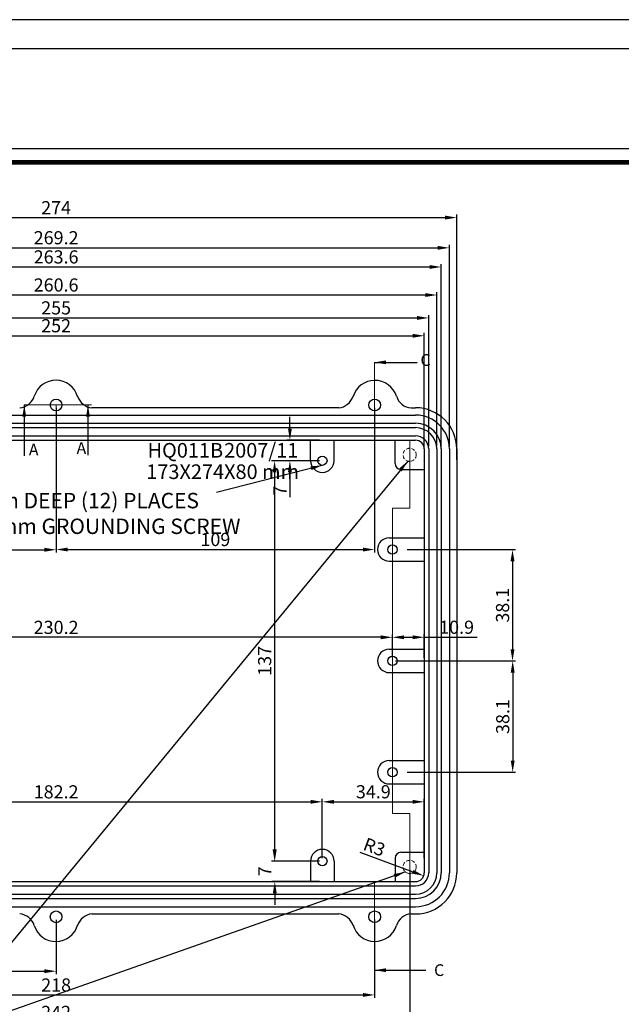
# Model space of a CAD drawing. Extents: x -972 to 442, y 2 to 771.
# Drawn here: x -62 to 144, y 434 to 771 of the extents above; entities that cross this region are included whole.
import ezdxf

# ---------------------------------------------------------------- set-up
doc = ezdxf.new("R2010")
doc.units = 0
doc.header["$LTSCALE"] = 5
doc.header["$MEASUREMENT"] = 0
doc.linetypes.add('HIDDEN', pattern=[0.375, 0.25, -0.125])
doc.layers.get('0').update_dxf_attribs({"linetype": 'CONTINUOUS', "lineweight": 25})
doc.layers.get('DEFPOINTS').update_dxf_attribs({"linetype": 'CONTINUOUS'})
doc.layers.add('DIM', color=1, linetype='CONTINUOUS', lineweight=15)
doc.layers.add('虛線', color=7, linetype='HIDDEN', lineweight=15)
doc.styles.get("Standard").update_dxf_attribs({"font": 'MingLiU.ttf'})
doc.dimstyles.get("Standard").update_dxf_attribs({"dimtxt": 0.18, "dimasz": 0.18, "dimexe": 0.18, "dimexo": 0.0625, "dimgap": 0.09, "dimtad": 0, "dimtih": 1, "dimtoh": 1, "dimdec": 4, "dimzin": 0, "dimdsep": 46, "dimtxsty": 'Standard', "dimcen": 0.09, "dimadec": 0, "dimazin": 0, "dimtfac": 1, "dimtdec": 4, "dimtofl": 0, "dimtmove": 0, "dimatfit": 3, "dimfxl": 0, "dimtolj": 1, "dimtzin": 0, "dimarcsym": 0})

# ---------------------------------------------------------------- blocks, each defined once
blk = doc.blocks.new('*D154')
at = {"layer": 'DEFPOINTS', "color": 0}
for p in [(41.64, 483.11), (25.37, 476.11), (41.64, 476.11)]:
    blk.add_point(p, dxfattribs=at)
at = {"layer": 'DIM', "color": 0, "lineweight": -2}
for p, q in [((25.37, 487.11), (25.37, 491.11)), ((40.64, 483.11), (24.37, 483.11)), ((40.64, 476.11), (24.37, 476.11)), ((25.37, 472.11), (25.37, 468.11))]:
    blk.add_line(p, q, dxfattribs=at)
at = {"layer": 'DIM', "color": 0}
for points in [[(24.7, 487.11), (26.03, 487.11), (25.37, 483.11)], [(24.7, 472.11), (26.03, 472.11), (25.37, 476.11)]]:
    blk.add_solid(points, dxfattribs=at)
at = {"layer": 'DIM', "color": 0, "insert": (21.99, 479.61), "char_height": 4.5, "attachment_point": 5, "rotation": 90}
blk.add_mtext('\\A1;7', dxfattribs=at)
blk = doc.blocks.new('*D155')
at = {"layer": 'DEFPOINTS', "color": 0}
for p in [(41.64, 620.11), (25.3, 483.11), (41.64, 483.11)]:
    blk.add_point(p, dxfattribs=at)
at = {"layer": 'DIM', "color": 0, "lineweight": -2}
for p, q in [((40.64, 620.11), (24.3, 620.11)), ((25.3, 616.11), (25.3, 487.11)), ((40.64, 483.11), (24.3, 483.11))]:
    blk.add_line(p, q, dxfattribs=at)
at = {"layer": 'DIM', "color": 0}
for points in [[(24.64, 616.11), (25.97, 616.11), (25.3, 620.11)], [(24.64, 487.11), (25.97, 487.11), (25.3, 483.11)]]:
    blk.add_solid(points, dxfattribs=at)
at = {"layer": 'DIM', "color": 0, "insert": (21.9, 551.61), "char_height": 4.5, "attachment_point": 5, "rotation": 90}
blk.add_mtext('\\A1;137', dxfattribs=at)
blk = doc.blocks.new('*D156')
at = {"layer": 'DEFPOINTS', "color": 0}
for p in [(76.54, 503.39), (41.64, 483.11), (76.54, 483.11)]:
    blk.add_point(p, dxfattribs=at)
at = {"layer": 'DIM', "color": 0, "lineweight": -2}
for p, q in [((41.64, 484.11), (41.64, 504.39)), ((45.64, 503.39), (72.54, 503.39)), ((76.54, 484.11), (76.54, 504.39))]:
    blk.add_line(p, q, dxfattribs=at)
at = {"layer": 'DIM', "color": 0}
for points in [[(45.64, 504.06), (45.64, 502.73), (41.64, 503.39)], [(72.54, 504.06), (72.54, 502.73), (76.54, 503.39)]]:
    blk.add_solid(points, dxfattribs=at)
at = {"layer": 'DIM', "color": 0, "insert": (59.09, 506.83), "char_height": 4.5, "attachment_point": 5}
blk.add_mtext('\\A1;34.9', dxfattribs=at)
blk = doc.blocks.new('*D157')
at = {"layer": 'DEFPOINTS', "color": 0}
for p in [(41.64, 503.39), (-140.56, 483.11), (41.64, 483.11)]:
    blk.add_point(p, dxfattribs=at)
at = {"layer": 'DIM', "color": 0, "lineweight": -2}
for p, q in [((-140.56, 484.11), (-140.56, 504.39)), ((-136.56, 503.39), (37.64, 503.39)), ((41.64, 484.11), (41.64, 504.39))]:
    blk.add_line(p, q, dxfattribs=at)
at = {"layer": 'DIM', "color": 0}
for points in [[(-136.56, 504.06), (-136.56, 502.73), (-140.56, 503.39)], [(37.64, 504.06), (37.64, 502.73), (41.64, 503.39)]]:
    blk.add_solid(points, dxfattribs=at)
at = {"layer": 'DIM', "color": 0, "insert": (-49.46, 506.8), "char_height": 4.5, "attachment_point": 5}
blk.add_mtext('\\A1;182.2', dxfattribs=at)
blk = doc.blocks.new('*D162')
at = {"layer": 'DEFPOINTS', "color": 0}
for p in [(73.54, 479.11), (76.35, 478.07)]:
    blk.add_point(p, dxfattribs=at)
at = {"layer": 'DIM', "color": 0, "lineweight": -2}
blk.add_line((54.5, 486.12), (72.6, 479.46), dxfattribs=at)
at = {"layer": 'DIM', "color": 0}
blk.add_solid([(72.83, 480.08), (72.37, 478.83), (76.35, 478.07)], dxfattribs=at)
at = {"layer": 'DIM', "color": 0, "insert": (59.44, 487.93), "char_height": 4.5, "attachment_point": 5, "rotation": 339.796}
blk.add_mtext('\\A1;R3', dxfattribs=at)
blk = doc.blocks.new('*D166')
at = {"layer": 'DEFPOINTS', "color": 0}
for p in [(-170.46, 481.11), (71.53, 481.11), (71.53, 427.97)]:
    blk.add_point(p, dxfattribs=at)
at = {"layer": 'DIM', "color": 0, "lineweight": -2}
for p, q in [((-170.46, 480.11), (-170.46, 426.97)), ((71.53, 480.11), (71.53, 426.97)), ((-166.46, 427.97), (67.53, 427.97))]:
    blk.add_line(p, q, dxfattribs=at)
at = {"layer": 'DIM', "color": 0}
for points in [[(-166.46, 428.64), (-166.46, 427.3), (-170.46, 427.97)], [(67.53, 428.64), (67.53, 427.3), (71.53, 427.97)]]:
    blk.add_solid(points, dxfattribs=at)
at = {"layer": 'DIM', "color": 0, "insert": (-49.47, 431.33), "char_height": 4.5, "attachment_point": 5}
blk.add_mtext('\\A1;242', dxfattribs=at)
blk = doc.blocks.new('*D168')
at = {"layer": 'DEFPOINTS', "color": 0}
for p in [(-158.46, 464.01), (-49.46, 464.04), (-49.46, 445.43)]:
    blk.add_point(p, dxfattribs=at)
at = {"layer": 'DIM', "color": 0, "lineweight": -2}
for p, q in [((-158.46, 463.01), (-158.46, 444.43)), ((-49.46, 463.04), (-49.46, 444.43)), ((-154.46, 445.43), (-53.46, 445.43))]:
    blk.add_line(p, q, dxfattribs=at)
at = {"layer": 'DIM', "color": 0}
for points in [[(-154.46, 446.1), (-154.46, 444.76), (-158.46, 445.43)], [(-53.46, 446.1), (-53.46, 444.76), (-49.46, 445.43)]]:
    blk.add_solid(points, dxfattribs=at)
at = {"layer": 'DIM', "color": 0, "insert": (-103.96, 448.87), "char_height": 4.5, "attachment_point": 5}
blk.add_mtext('\\A1;109', dxfattribs=at)
blk = doc.blocks.new('*D169')
at = {"layer": 'DEFPOINTS', "color": 0}
for p in [(-158.46, 464.01), (59.54, 464.07), (59.54, 437.31)]:
    blk.add_point(p, dxfattribs=at)
at = {"layer": 'DIM', "color": 0, "lineweight": -2}
for p, q in [((-158.46, 463.01), (-158.46, 436.31)), ((59.54, 463.07), (59.54, 436.31)), ((-154.46, 437.31), (55.54, 437.31))]:
    blk.add_line(p, q, dxfattribs=at)
at = {"layer": 'DIM', "color": 0}
for points in [[(-154.46, 437.97), (-154.46, 436.64), (-158.46, 437.31)], [(55.54, 437.97), (55.54, 436.64), (59.54, 437.31)]]:
    blk.add_solid(points, dxfattribs=at)
at = {"layer": 'DIM', "color": 0, "insert": (-49.46, 440.71), "char_height": 4.5, "attachment_point": 5}
blk.add_mtext('\\A1;218', dxfattribs=at)
blk = doc.blocks.new('*D182')
at = {"layer": 'DEFPOINTS', "color": 0}
for p in [(-158.46, 639.21), (-49.46, 639.18), (-49.46, 589.64)]:
    blk.add_point(p, dxfattribs=at)
at = {"layer": 'DIM', "color": 0, "lineweight": -2}
for p, q in [((-158.46, 638.21), (-158.46, 588.64)), ((-49.46, 638.18), (-49.46, 588.64)), ((-154.46, 589.64), (-53.46, 589.64))]:
    blk.add_line(p, q, dxfattribs=at)
at = {"layer": 'DIM', "color": 0}
for points in [[(-154.46, 590.3), (-154.46, 588.97), (-158.46, 589.64)], [(-53.46, 590.3), (-53.46, 588.97), (-49.46, 589.64)]]:
    blk.add_solid(points, dxfattribs=at)
at = {"layer": 'DIM', "color": 0, "insert": (-103.96, 593.07), "char_height": 4.5, "attachment_point": 5}
blk.add_mtext('\\A1;109', dxfattribs=at)
blk = doc.blocks.new('*D183')
at = {"layer": 'DEFPOINTS', "color": 0}
for p in [(-164.56, 559.67), (-164.56, 551.61), (65.64, 551.61)]:
    blk.add_point(p, dxfattribs=at)
at = {"layer": 'DIM', "color": 0, "lineweight": -2}
for p, q in [((-164.56, 552.61), (-164.56, 560.67)), ((61.64, 559.67), (-160.56, 559.67)), ((65.64, 552.61), (65.64, 560.67))]:
    blk.add_line(p, q, dxfattribs=at)
at = {"layer": 'DIM', "color": 0}
for points in [[(-160.56, 560.34), (-160.56, 559), (-164.56, 559.67)], [(61.64, 560.34), (61.64, 559), (65.64, 559.67)]]:
    blk.add_solid(points, dxfattribs=at)
at = {"layer": 'DIM', "color": 0, "insert": (-49.46, 563.08), "char_height": 4.5, "attachment_point": 5}
blk.add_mtext('\\A1;230.2', dxfattribs=at)
blk = doc.blocks.new('*D184')
at = {"layer": 'DEFPOINTS', "color": 0}
for p in [(76.54, 662.84), (-175.46, 624.11), (76.54, 624.11)]:
    blk.add_point(p, dxfattribs=at)
at = {"layer": 'DIM', "color": 0, "lineweight": -2}
for p, q in [((-175.46, 625.11), (-175.46, 663.84)), ((76.54, 625.11), (76.54, 663.84)), ((-171.46, 662.84), (72.54, 662.84))]:
    blk.add_line(p, q, dxfattribs=at)
at = {"layer": 'DIM', "color": 0}
for points in [[(-171.46, 663.51), (-171.46, 662.17), (-175.46, 662.84)], [(72.54, 663.51), (72.54, 662.17), (76.54, 662.84)]]:
    blk.add_solid(points, dxfattribs=at)
at = {"layer": 'DIM', "color": 0, "insert": (-49.46, 666.29), "char_height": 4.5, "attachment_point": 5}
blk.add_mtext('\\A1;252', dxfattribs=at)
blk = doc.blocks.new('*D185')
at = {"layer": 'DEFPOINTS', "color": 0}
for p in [(78.04, 668.95), (-176.96, 624.11), (78.04, 624.11)]:
    blk.add_point(p, dxfattribs=at)
at = {"layer": 'DIM', "color": 0, "lineweight": -2}
for p, q in [((-176.96, 625.11), (-176.96, 669.95)), ((-172.96, 668.95), (74.04, 668.95)), ((78.04, 625.11), (78.04, 669.95))]:
    blk.add_line(p, q, dxfattribs=at)
at = {"layer": 'DIM', "color": 0}
for points in [[(-172.96, 669.61), (-172.96, 668.28), (-176.96, 668.95)], [(74.04, 669.61), (74.04, 668.28), (78.04, 668.95)]]:
    blk.add_solid(points, dxfattribs=at)
at = {"layer": 'DIM', "color": 0, "insert": (-49.46, 672.39), "char_height": 4.5, "attachment_point": 5}
blk.add_mtext('\\A1;255', dxfattribs=at)
blk = doc.blocks.new('*D186')
at = {"layer": 'DEFPOINTS', "color": 0}
for p in [(80.84, 676.8), (-179.76, 624.11), (80.84, 624.11)]:
    blk.add_point(p, dxfattribs=at)
at = {"layer": 'DIM', "color": 0, "lineweight": -2}
for p, q in [((-179.76, 625.11), (-179.76, 677.8)), ((80.84, 625.11), (80.84, 677.8)), ((-175.76, 676.8), (76.84, 676.8))]:
    blk.add_line(p, q, dxfattribs=at)
at = {"layer": 'DIM', "color": 0}
for points in [[(-175.76, 677.46), (-175.76, 676.13), (-179.76, 676.8)], [(76.84, 677.46), (76.84, 676.13), (80.84, 676.8)]]:
    blk.add_solid(points, dxfattribs=at)
at = {"layer": 'DIM', "color": 0, "insert": (-49.46, 680.23), "char_height": 4.5, "attachment_point": 5}
blk.add_mtext('\\A1;260.6', dxfattribs=at)
blk = doc.blocks.new('*D187')
at = {"layer": 'DEFPOINTS', "color": 0}
for p in [(82.34, 686.39), (-181.26, 624.11), (82.34, 624.11)]:
    blk.add_point(p, dxfattribs=at)
at = {"layer": 'DIM', "color": 0, "lineweight": -2}
for p, q in [((-181.26, 625.11), (-181.26, 687.39)), ((82.34, 625.11), (82.34, 687.39)), ((-177.26, 686.39), (78.34, 686.39))]:
    blk.add_line(p, q, dxfattribs=at)
at = {"layer": 'DIM', "color": 0}
for points in [[(-177.26, 687.06), (-177.26, 685.73), (-181.26, 686.39)], [(78.34, 687.06), (78.34, 685.73), (82.34, 686.39)]]:
    blk.add_solid(points, dxfattribs=at)
at = {"layer": 'DIM', "color": 0, "insert": (-49.46, 689.83), "char_height": 4.5, "attachment_point": 5}
blk.add_mtext('\\A1;263.6', dxfattribs=at)
blk = doc.blocks.new('*D188')
at = {"layer": 'DEFPOINTS', "color": 0}
for p in [(85.14, 692.94), (-184.06, 624.11), (85.14, 624.11)]:
    blk.add_point(p, dxfattribs=at)
at = {"layer": 'DIM', "color": 0, "lineweight": -2}
for p, q in [((-184.06, 625.11), (-184.06, 693.94)), ((-180.06, 692.94), (81.14, 692.94)), ((85.14, 625.11), (85.14, 693.94))]:
    blk.add_line(p, q, dxfattribs=at)
at = {"layer": 'DIM', "color": 0}
for points in [[(-180.06, 693.6), (-180.06, 692.27), (-184.06, 692.94)], [(81.14, 693.6), (81.14, 692.27), (85.14, 692.94)]]:
    blk.add_solid(points, dxfattribs=at)
at = {"layer": 'DIM', "color": 0, "insert": (-49.46, 696.4), "char_height": 4.5, "attachment_point": 5}
blk.add_mtext('\\A1;269.2', dxfattribs=at)
blk = doc.blocks.new('*D189')
at = {"layer": 'DEFPOINTS', "color": 0}
for p in [(87.64, 703.29), (-186.56, 619.36), (87.64, 619.36)]:
    blk.add_point(p, dxfattribs=at)
at = {"layer": 'DIM', "color": 0, "lineweight": -2}
for p, q in [((-186.56, 620.36), (-186.56, 704.29)), ((87.64, 620.36), (87.64, 704.29)), ((-182.56, 703.29), (83.64, 703.29))]:
    blk.add_line(p, q, dxfattribs=at)
at = {"layer": 'DIM', "color": 0}
for points in [[(-182.56, 703.96), (-182.56, 702.62), (-186.56, 703.29)], [(83.64, 703.96), (83.64, 702.62), (87.64, 703.29)]]:
    blk.add_solid(points, dxfattribs=at)
at = {"layer": 'DIM', "color": 0, "insert": (-49.46, 706.67), "char_height": 4.5, "attachment_point": 5}
blk.add_mtext('\\A1;274', dxfattribs=at)
blk = doc.blocks.new('*D199')
at = {"layer": 'DEFPOINTS', "color": 0}
for p in [(-49.46, 639.18), (59.54, 639.15), (59.54, 589.71)]:
    blk.add_point(p, dxfattribs=at)
at = {"layer": 'DIM', "color": 0, "lineweight": -2}
for p, q in [((-49.46, 638.18), (-49.46, 588.71)), ((59.54, 638.15), (59.54, 588.71)), ((-45.46, 589.71), (55.54, 589.71))]:
    blk.add_line(p, q, dxfattribs=at)
at = {"layer": 'DIM', "color": 0}
for points in [[(-45.46, 590.38), (-45.46, 589.04), (-49.46, 589.71)], [(55.54, 590.38), (55.54, 589.04), (59.54, 589.71)]]:
    blk.add_solid(points, dxfattribs=at)
at = {"layer": 'DIM', "color": 0, "insert": (5.04, 593.14), "char_height": 4.5, "attachment_point": 5}
blk.add_mtext('\\A1;109', dxfattribs=at)
blk = doc.blocks.new('*D200')
at = {"layer": 'DEFPOINTS', "color": 0}
for p in [(30.54, 627.11), (41.64, 627.11), (41.64, 620.11)]:
    blk.add_point(p, dxfattribs=at)
at = {"layer": 'DIM', "color": 0, "lineweight": -2}
for p, q in [((30.54, 631.11), (30.54, 635.11)), ((40.64, 627.11), (29.54, 627.11)), ((40.64, 620.11), (29.54, 620.11)), ((30.54, 616.11), (30.54, 607.61))]:
    blk.add_line(p, q, dxfattribs=at)
at = {"layer": 'DIM', "color": 0}
for points in [[(29.88, 631.11), (31.21, 631.11), (30.54, 627.11)], [(29.88, 616.11), (31.21, 616.11), (30.54, 620.11)]]:
    blk.add_solid(points, dxfattribs=at)
at = {"layer": 'DIM', "color": 0, "insert": (27.17, 609.86), "char_height": 4.5, "attachment_point": 5, "rotation": 90}
blk.add_mtext('\\A1;7', dxfattribs=at)
blk = doc.blocks.new('*D201')
at = {"layer": 'DEFPOINTS', "color": 0}
for p in [(76.54, 559.69), (65.64, 551.61), (76.54, 551.61)]:
    blk.add_point(p, dxfattribs=at)
at = {"layer": 'DIM', "color": 0, "lineweight": -2}
for p, q in [((65.64, 552.61), (65.64, 560.69)), ((69.64, 559.69), (72.54, 559.69)), ((76.54, 552.61), (76.54, 560.69)), ((76.54, 559.69), (94.65, 559.69))]:
    blk.add_line(p, q, dxfattribs=at)
at = {"layer": 'DIM', "color": 0}
for points in [[(69.64, 560.35), (69.64, 559.02), (65.64, 559.69)], [(72.54, 560.35), (72.54, 559.02), (76.54, 559.69)]]:
    blk.add_solid(points, dxfattribs=at)
at = {"layer": 'DIM', "color": 0, "insert": (87.59, 563.12), "char_height": 4.5, "attachment_point": 5}
blk.add_mtext('\\A1;10.9', dxfattribs=at)
blk = doc.blocks.new('*D202')
at = {"layer": 'DEFPOINTS', "color": 0}
for p in [(69.64, 589.71), (65.64, 551.61), (106.72, 551.61)]:
    blk.add_point(p, dxfattribs=at)
at = {"layer": 'DIM', "color": 0, "lineweight": -2}
for p, q in [((70.64, 589.71), (107.72, 589.71)), ((106.72, 585.71), (106.72, 555.61)), ((66.64, 551.61), (107.72, 551.61))]:
    blk.add_line(p, q, dxfattribs=at)
at = {"layer": 'DIM', "color": 0}
for points in [[(106.05, 585.71), (107.39, 585.71), (106.72, 589.71)], [(106.05, 555.61), (107.39, 555.61), (106.72, 551.61)]]:
    blk.add_solid(points, dxfattribs=at)
at = {"layer": 'DIM', "color": 0, "insert": (103.32, 570.66), "char_height": 4.5, "attachment_point": 5, "rotation": 90}
blk.add_mtext('\\A1;38.1', dxfattribs=at)
blk = doc.blocks.new('*D203')
at = {"layer": 'DEFPOINTS', "color": 0}
for p in [(65.64, 551.61), (69.64, 513.51), (106.78, 513.51)]:
    blk.add_point(p, dxfattribs=at)
at = {"layer": 'DIM', "color": 0, "lineweight": -2}
for p, q in [((66.64, 551.61), (107.78, 551.61)), ((106.78, 547.61), (106.78, 517.51)), ((70.64, 513.51), (107.78, 513.51))]:
    blk.add_line(p, q, dxfattribs=at)
at = {"layer": 'DIM', "color": 0}
for points in [[(106.12, 547.61), (107.45, 547.61), (106.78, 551.61)], [(106.12, 517.51), (107.45, 517.51), (106.78, 513.51)]]:
    blk.add_solid(points, dxfattribs=at)
at = {"layer": 'DIM', "color": 0, "insert": (103.38, 532.56), "char_height": 4.5, "attachment_point": 5, "rotation": 90}
blk.add_mtext('\\A1;38.1', dxfattribs=at)

msp = doc.modelspace()

# ---------------------------------------------------------------- linework, layer by layer
for p, q in [((441.9, 771), (-972.49, 771)), ((-962.64, 761.14), (432.04, 761.14)), ((398.43, 726.85), (-268.11, 726.85)), ((47.29, 638.16), (-37.22, 638.18)), ((72, 638.14), (73.54, 638.21)), ((-172.46, 635.71), (73.54, 635.71)), ((-172.46, 632.91), (73.54, 632.91)), ((-172.46, 631.41), (73.54, 631.41)), ((-172.46, 628.61), (73.54, 628.61)), ((-172.46, 627.11), (73.54, 627.11)), ((37.64, 620.11), (37.64, 627.11)), ((45.64, 620.11), (45.64, 627.11)), ((66.53, 619.11), (66.53, 627.11)), ((76.54, 624.11), (76.54, 479.11)), ((78.04, 624.11), (78.04, 479.11)), ((80.84, 624.11), (80.84, 479.11)), ((82.34, 624.11), (82.34, 479.11)), ((85.14, 624.11), (85.14, 479.11)), ((87.64, 624.11), (87.64, 479.11)), ((68.53, 617.11), (76.53, 617.11)), ((64.54, 593.71), (76.54, 593.71)), ((64.54, 585.71), (76.54, 585.71)), ((64.54, 555.61), (76.54, 555.61)), ((64.54, 547.61), (76.54, 547.61)), ((64.54, 517.51), (76.54, 517.51)), ((64.54, 509.51), (76.54, 509.51)), ((68.53, 486.11), (76.53, 486.11)), ((37.64, 483.11), (37.64, 476.11)), ((45.64, 483.11), (45.64, 476.11)), ((66.53, 484.11), (66.53, 476.11)), ((-172.46, 476.11), (73.54, 476.11)), ((-172.46, 474.61), (73.54, 474.61)), ((-172.46, 471.81), (73.54, 471.81)), ((-172.46, 470.31), (73.54, 470.31)), ((-172.46, 467.51), (73.54, 467.51)), ((-37.22, 465.04), (47.29, 465.04)), ((72, 465.08), (73.54, 465.01))]:
    msp.add_line(p, q)
at = {"const_width": 1.63}
msp.add_lwpolyline([(-263.47, 299.52), (-263.47, 722.21), (393.78, 722.21), (393.78, 299.52)], dxfattribs=at)
for centre, radius in [((-49.46, 639.18), 2), ((59.54, 639.15), 2), ((41.64, 620.11), 1.6), ((65.64, 589.71), 1.6), ((65.64, 551.61), 1.6), ((65.64, 513.51), 1.6), ((41.64, 483.11), 1.6), ((-49.46, 464.04), 2), ((59.54, 464.07), 2)]:
    msp.add_circle(centre, radius)
for centre, radius, start, end in [((-49.53, 639.88), 7.75, 16.2809, 162.6521), ((59.6, 639.85), 7.75, 17.2985, 163.6697), ((-62.48, 643.98), 5.83, 275.4086, 342.1845), ((-36.58, 643.98), 5.83, 197.8155, 264.5914), ((46.66, 643.97), 5.83, 275.3592, 342.1351), ((72.55, 643.94), 5.83, 197.7661, 264.542), ((73.54, 624.11), 14.1, 0, 90), ((73.54, 624.11), 11.6, 0, 90), ((73.54, 624.11), 8.8, 0, 90), ((73.54, 624.11), 7.3, 0, 90), ((73.54, 624.11), 4.5, 0, 90), ((73.54, 624.11), 3, 0, 90), ((41.64, 620.11), 4, 180, 0), ((68.53, 619.11), 2, 180, 270), ((64.54, 589.71), 4, 90, 270), ((64.54, 551.61), 4, 90, 270), ((64.54, 513.51), 4, 90, 270), ((41.64, 483.11), 4, 360, 180), ((68.53, 484.11), 2, 90, 180), ((73.54, 479.11), 14.1, 270, 0), ((73.54, 479.11), 11.6, 270, 0), ((73.54, 479.11), 8.8, 270, 0), ((73.54, 479.11), 7.3, 270, 0), ((73.54, 479.11), 4.5, 270, 0), ((73.54, 479.11), 3, 270, 0), ((-62.48, 459.24), 5.83, 17.8155, 84.5914), ((-36.58, 459.24), 5.83, 95.4086, 162.1845), ((46.66, 459.25), 5.83, 17.8649, 84.6408), ((72.55, 459.28), 5.83, 95.458, 162.2339), ((-49.53, 463.34), 7.75, 197.3479, 343.7191), ((59.6, 463.37), 7.75, 196.3303, 342.7015)]:
    msp.add_arc(centre, radius, start, end)
at = {"layer": 'DIM'}
for p, q in [((59.47, 653.75), (59.47, 627.11)), ((-60.36, 639.18), (-37.33, 639.18)), ((-49.46, 639.18), (-49.46, 627.11)), ((59.47, 627.11), (71.57, 627.11)), ((71.57, 627.11), (71.57, 603.86)), ((65.64, 603.86), (65.64, 551.61)), ((71.57, 603.86), (65.64, 603.86)), ((65.64, 499.36), (65.64, 551.61)), ((71.57, 499.36), (65.64, 499.36)), ((71.57, 476.11), (71.57, 499.36)), ((71.57, 476.11), (59.46, 476.11)), ((59.47, 445.78), (59.47, 476.11))]:
    msp.add_line(p, q, dxfattribs=at)
at = {"layer": '虛線'}
for centre in [(71.53, 622.11), (71.53, 481.11)]:
    msp.add_circle(centre, 2.25, dxfattribs=at)

# ---------------------------------------------------------------- texts
for s, p in [('HQ011B', (-18.18, 621.16)), ('2007/11', (8.03, 621.16)), ('173X274X80 mm', (-18.6, 613.84))]:
    msp.add_text(s, height=5).set_placement(p)
at = {"insert": (-122.44, 609.09), "char_height": 5.2734, "attachment_point": 1}
msp.add_mtext('DIA 3.2mm * 8mm DEEP (12) PLACES\\PACCEPT M3.5 *6mm GROUNDING SCREW', dxfattribs=at)
at = {"layer": 'DIM', "char_height": 4, "attachment_point": 1}
for s, insert in [('C', (75.23, 656.56)), ('A', (-58.8, 625.9)), ('A', (-42.48, 626.41)), ('C', (79.89, 447.8))]:
    msp.add_mtext(s, dxfattribs=dict(at, insert=insert))

# ---------------------------------------------------------------- dimensions: what is measured, and where the dimension line sits
at = {"layer": 'DIM'}
dim = msp.add_linear_dim(base=(87.64, 703.29), p1=(-186.56, 619.36), p2=(87.64, 619.36), text='274', dimstyle='Standard', override={"dimtxt": 4.5, "dimasz": 4, "dimexe": 1, "dimexo": 1, "dimgap": 0.9, "dimtad": 1, "dimtih": 0, "dimtoh": 0, "dimdec": 1, "dimzin": 8, "dimcen": 0, "dimtdec": 1, "dimtvp": 1}, dxfattribs=at)
dim.commit()
dim.dimension.update_dxf_attribs({"geometry": '*D189', "text_midpoint": (-49.46, 706.67)})
for base, p1, p2, picture, middle in [((85.14, 692.94), (-184.06, 624.11), (85.14, 624.11), '*D188', (-49.46, 696.4)), ((82.34, 686.39), (-181.26, 624.11), (82.34, 624.11), '*D187', (-49.46, 689.83)), ((80.84, 676.8), (-179.76, 624.11), (80.84, 624.11), '*D186', (-49.46, 680.23)), ((78.04, 668.95), (-176.96, 624.11), (78.04, 624.11), '*D185', (-49.46, 672.39)), ((76.54, 662.84), (-175.46, 624.11), (76.54, 624.11), '*D184', (-49.46, 666.29)), ((-49.46, 589.64), (-158.46, 639.21), (-49.46, 639.18), '*D182', (-103.96, 593.07)), ((59.54, 589.71), (-49.46, 639.18), (59.54, 639.15), '*D199', (5.04, 593.14)), ((-164.56, 559.67), (65.64, 551.61), (-164.56, 551.61), '*D183', (-49.46, 563.08)), ((76.54, 559.69), (65.64, 551.61), (76.54, 551.61), '*D201', (87.59, 563.12)), ((41.64, 503.39), (-140.56, 483.11), (41.64, 483.11), '*D157', (-49.46, 506.8)), ((76.54, 503.39), (41.64, 483.11), (76.54, 483.11), '*D156', (59.09, 506.83)), ((71.53, 427.97), (-170.46, 481.11), (71.53, 481.11), '*D166', (-49.47, 431.33)), ((59.54, 437.31), (-158.46, 464.01), (59.54, 464.07), '*D169', (-49.46, 440.71)), ((-49.46, 445.43), (-158.46, 464.01), (-49.46, 464.04), '*D168', (-103.96, 448.87))]:
    dim = msp.add_linear_dim(base=base, p1=p1, p2=p2, dimstyle='Standard', override={"dimtxt": 4.5, "dimasz": 4, "dimexe": 1, "dimexo": 1, "dimgap": 0.9, "dimtad": 1, "dimtih": 0, "dimtoh": 0, "dimdec": 1, "dimzin": 8, "dimcen": 0, "dimtdec": 1, "dimtvp": 1}, dxfattribs=at)
    dim.commit()
    dim.dimension.update_dxf_attribs({"geometry": picture, "text_midpoint": middle})
dim = msp.add_linear_dim(base=(30.54, 627.11), p1=(41.64, 620.11), p2=(41.64, 627.11), angle=90, dimstyle='Standard', override={"dimtxt": 4.5, "dimasz": 4, "dimexe": 1, "dimexo": 1, "dimgap": 0.9, "dimtad": 1, "dimtih": 0, "dimtoh": 0, "dimdec": 1, "dimzin": 8, "dimcen": 0, "dimtdec": 1, "dimtvp": 1}, dxfattribs=at)
dim.commit()
dim.dimension.update_dxf_attribs({"geometry": '*D200', "text_midpoint": (30.54, 609.86), "dimtype": 160})
for base, p1, p2, picture, middle in [((25.3, 483.11), (41.64, 620.11), (41.64, 483.11), '*D155', (21.9, 551.61)), ((106.72, 551.61), (69.64, 589.71), (65.64, 551.61), '*D202', (103.32, 570.66)), ((106.78, 513.51), (65.64, 551.61), (69.64, 513.51), '*D203', (103.38, 532.56)), ((25.37, 476.11), (41.64, 483.11), (41.64, 476.11), '*D154', (21.99, 479.61))]:
    dim = msp.add_linear_dim(base=base, p1=p1, p2=p2, angle=90, dimstyle='Standard', override={"dimtxt": 4.5, "dimasz": 4, "dimexe": 1, "dimexo": 1, "dimgap": 0.9, "dimtad": 1, "dimtih": 0, "dimtoh": 0, "dimdec": 1, "dimzin": 8, "dimcen": 0, "dimtdec": 1, "dimtvp": 1}, dxfattribs=at)
    dim.commit()
    dim.dimension.update_dxf_attribs({"geometry": picture, "text_midpoint": middle})
dim = msp.add_radius_dim(center=(73.54, 479.11), mpoint=(76.35, 478.07), dimstyle='Standard', override={"dimtxt": 4.5, "dimasz": 4, "dimexe": 1, "dimexo": 1, "dimgap": 0.9, "dimtad": 1, "dimtih": 0, "dimtoh": 0, "dimdec": 1, "dimzin": 8, "dimcen": 0, "dimtdec": 1, "dimtvp": 1}, dxfattribs=at)
dim.commit()
dim.dimension.update_dxf_attribs({"geometry": '*D162', "text_midpoint": (58.26, 484.73), "dimtype": 164})

# ---------------------------------------------------------------- leaders
for points in [[(59.47, 653.75), (74.13, 653.75)], [(-60.36, 639.18), (-60.36, 621.73)], [(-38.56, 639.18), (-38.56, 621.97)], [(70.85, 619.96), (-91.87, 422.39)], [(41.64, 618.51), (5.42, 609.21)], [(70.07, 479.39), (-91.87, 422.39)], [(59.47, 445.78), (77.08, 445.78)]]:
    msp.add_leader(points, dimstyle='Standard', override={"dimtxt": 4.5, "dimasz": 4, "dimexe": 1, "dimexo": 1, "dimgap": 0.9, "dimtad": 1, "dimtih": 0, "dimtoh": 0, "dimdec": 1, "dimzin": 8, "dimcen": 0, "dimtdec": 1, "dimtvp": 1}, dxfattribs=at)

doc.saveas('drawing.dxf')
